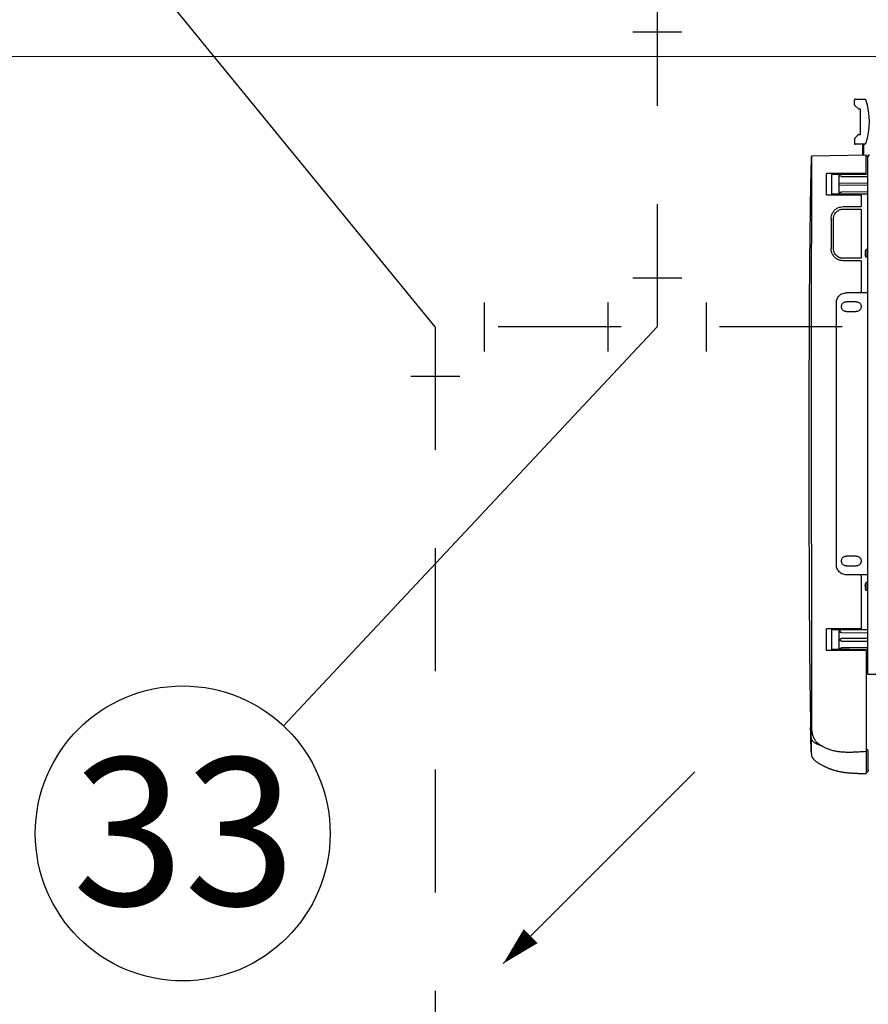
# Model space of a CAD drawing. Units: metres. Extents: x 382 to 657, y -46 to 206.
# Drawn here: x 492 to 493, y -11 to -10 of the extents above; entities that cross this region are included whole.
import ezdxf
from ezdxf.enums import TextEntityAlignment as Align

# ---------------------------------------------------------------- set-up
doc = ezdxf.new("R2010")
doc.units = ezdxf.units.M
doc.header["$LTSCALE"] = 0.5
doc.header["$MEASUREMENT"] = 0
doc.linetypes.add('CONTINU', pattern=[0])
doc.linetypes.add('HIDDEN', pattern=[0.375, 0.25, -0.125])
for name, color, linetype in [('AP-TUBOS', 132, 'CONTINUOUS'), ('CL-FRI', 5, 'CONTINUOUS'), ('CL-LRE-IND', 1, 'CONTINUOUS'), ('CL-LRE-TEX', 7, 'CONTINUOUS'), ('CL-SIM', 8, 'CONTINUOUS'), ('CL-SIM-INT', 5, 'CONTINUOUS')]:
    doc.layers.add(name, color=color, linetype=linetype)
doc.layers.add('MOBILIARIO', color=251, linetype='CONTINUOUS', lineweight=13)
doc.styles.add('ARIAL', font='ARIAL.TTF')

# ---------------------------------------------------------------- blocks, each defined once
blk = doc.blocks.new('BL-FRI')
at = {"layer": 'CL-FRI'}
blk.add_line((0, 0), (0, 0.2756), dxfattribs=at)
blk.add_lwpolyline([(0, 0.2756, 0, 0.02, 0), (0, 0.2362, 0.02, 0.02, 0)], format="xyseb", dxfattribs=at)
blk = doc.blocks.new('*U21')
at = {"layer": 'CL-SIM'}
for p, q in [((0.4504, 0.7261), (0.4513, 0.7261)), ((0.4533, 0.7276), (0.4513, 0.7276)), ((0.4513, 0.7055), (0.4513, 0.7276)), ((0.4533, 0.6042), (0.4533, 0.7291)), ((0.4513, 0.7055), (0.4528, 0.704)), ((0.4533, 0.704), (0.4528, 0.704)), ((0.5097, 0.6825), (0.5097, 0.6824)), ((0.4513, 0.6284), (0.4513, 0.1018)), ((0.4533, 0.6042), (0.4934, 0.6042)), ((0.4934, 0.6042), (0.4934, 0.5821)), ((0.4584, 0.5821), (0.4934, 0.5821)), ((0.4584, 0.5283), (0.4584, 0.5821)), ((0.4513, 0.543), (0.4533, 0.543)), ((0.4533, 0.543), (0.4533, 0.535)), ((0.4541, 0.5411), (0.4541, 0.5411)), ((0.4513, 0.535), (0.4533, 0.535)), ((0.4541, 0.5393), (0.4543, 0.5394)), ((0.4543, 0.5387), (0.4541, 0.5387)), ((0.4541, 0.537), (0.4541, 0.537)), ((0.4513, 0.527), (0.4733, 0.527)), ((0.4834, 0.517), (0.4834, 0.2504)), ((0.4513, 0.2403), (0.4733, 0.2403)), ((0.4584, 0.2078), (0.4584, 0.239)), ((0.4513, 0.2042), (0.4533, 0.2042)), ((0.4533, 0.2042), (0.4533, 0.1962)), ((0.4541, 0.2023), (0.4541, 0.2023)), ((0.4541, 0.2006), (0.4543, 0.2006)), ((0.4584, 0.2078), (0.4764, 0.2078)), ((0.4584, 0.2052), (0.4764, 0.2052)), ((0.4584, 0.1551), (0.4584, 0.2052)), ((0.4513, 0.1962), (0.4533, 0.1962)), ((0.4543, 0.1999), (0.4541, 0.1999)), ((0.4541, 0.1982), (0.4541, 0.1982)), ((0.4864, 0.1952), (0.4864, 0.1652)), ((0.4889, 0.1652), (0.4889, 0.1952)), ((0.4764, 0.1551), (0.4584, 0.1551)), ((0.4764, 0.1526), (0.4584, 0.1526)), ((0.4584, 0.1409), (0.4584, 0.1526)), ((0.4584, 0.1409), (0.4934, 0.1409)), ((0.4934, 0.1409), (0.4934, 0.1188)), ((0.4533, 0.1188), (0.4934, 0.1188)), ((0.4533, 0.1188), (0.4533, 0.1)), ((0.4513, 0.1015), (0.4533, 0.1015)), ((0.5089, 0.101), (0.4533, 0.1)), ((0.4559, 0.0891), (0.4559, 0.1001)), ((0.4569, 0.0891), (0.4569, 0.1001)), ((0.4545, 0.0891), (0.4644, 0.0893)), ((0.461, 0.0794), (0.4646, 0.083)), ((0.4649, 0.0837), (0.4649, 0.0888)), ((0.4589, 0.0788), (0.4589, 0.0539)), ((0.4607, 0.0793), (0.4594, 0.0793)), ((0.4594, 0.0534), (0.4607, 0.0534)), ((0.461, 0.0532), (0.4646, 0.0497)), ((0.4644, 0.0434), (0.4545, 0.0435)), ((0.4649, 0.049), (0.4649, 0.0439))]:
    blk.add_line(p, q, dxfattribs=at)
blk.add_lwpolyline([(0.4987, 0.7009), (0.4987, 0.7009), (0.4987, 0.701), (0.4987, 0.701), (0.4987, 0.7011)], dxfattribs=at)
for centre, radius, start, end in [((0.4458, 0.539), 0.00852, 13.8843, 28.0725), ((0.4458, 0.539), 0.00852, 331.9275, 346.1157), ((0.4614, 0.5283), 0.00301, 180, 206.0994), ((0.4614, 0.239), 0.00301, 153.9006, 180), ((0.4458, 0.2002), 0.00852, 13.8843, 28.0725), ((0.4458, 0.2002), 0.00852, 331.9275, 346.1157), ((0.4495, 0.1018), 0.0018, 275.9645, 360), ((0.5175, 0.0663), 0.0677, 160.9525, 199.0475), ((0.4545, 0.0881), 0.001, 91, 160.9525), ((0.4644, 0.0888), 0.000501, 360, 91), ((0.4639, 0.0837), 0.001, 315, 360), ((0.4594, 0.0788), 0.000501, 91, 180), ((0.4607, 0.0798), 0.000501, 271, 315), ((0.4594, 0.0539), 0.000501, 180, 269), ((0.4607, 0.0529), 0.000501, 45, 89), ((0.4545, 0.0446), 0.001, 199.0475, 269), ((0.4644, 0.0439), 0.000501, 268.9987, 0), ((0.4639, 0.049), 0.001, 360, 45)]:
    blk.add_arc(centre, radius, start, end, dxfattribs=at)
for points in [[(0.5095, 0.6942), (0.5095, 0.6943), (0.5094, 0.6948), (0.5094, 0.6953), (0.5094, 0.6958), (0.5094, 0.6963), (0.5094, 0.6968), (0.5094, 0.6973), (0.5094, 0.6979), (0.5093, 0.6985), (0.5093, 0.6991), (0.5093, 0.6997), (0.5093, 0.7003), (0.5093, 0.7009), (0.5092, 0.7015), (0.5092, 0.702), (0.5092, 0.7026), (0.5092, 0.7031), (0.5092, 0.7036), (0.5092, 0.7041), (0.5091, 0.7046), (0.5091, 0.7052), (0.5091, 0.7058), (0.5091, 0.7063), (0.5091, 0.7068), (0.5091, 0.7073), (0.509, 0.7078), (0.509, 0.7083), (0.509, 0.7089), (0.5089, 0.7095), (0.5089, 0.71), (0.5088, 0.7107), (0.5086, 0.7114), (0.5083, 0.7121), (0.5079, 0.7129), (0.5074, 0.7136), (0.5069, 0.7143), (0.5063, 0.7149), (0.5056, 0.7156), (0.5049, 0.7162), (0.5042, 0.7168), (0.5034, 0.7174), (0.5026, 0.7179), (0.5018, 0.7185), (0.5009, 0.719), (0.5001, 0.7195), (0.4992, 0.72), (0.4983, 0.7205), (0.4974, 0.721), (0.4965, 0.7215), (0.4955, 0.7219), (0.4946, 0.7224), (0.4936, 0.7228), (0.4926, 0.7233), (0.4916, 0.7237), (0.4906, 0.7241), (0.4895, 0.7245), (0.4885, 0.7249), (0.4874, 0.7252), (0.4864, 0.7256), (0.4853, 0.7259), (0.4842, 0.7262), (0.4831, 0.7265), (0.4819, 0.7268), (0.4808, 0.727), (0.4796, 0.7272), (0.4784, 0.7275), (0.4773, 0.7277), (0.4761, 0.7279), (0.4748, 0.728), (0.4736, 0.7282), (0.4723, 0.7283), (0.4711, 0.7284), (0.4698, 0.7285), (0.4685, 0.7286), (0.4671, 0.7287), (0.4658, 0.7288), (0.4644, 0.7289), (0.463, 0.7289), (0.4616, 0.729), (0.4602, 0.729), (0.4588, 0.729), (0.4573, 0.729), (0.4558, 0.7291), (0.4543, 0.7291), (0.4533, 0.7291)], [(0.4974, 0.7016), (0.4938, 0.7034), (0.49, 0.7048), (0.486, 0.7059), (0.482, 0.7067), (0.478, 0.7071), (0.4739, 0.7073), (0.4695, 0.7074), (0.4647, 0.7072), (0.4594, 0.7069), (0.4533, 0.7065)], [(0.4987, 0.7011), (0.4974, 0.7016)], [(0.4987, 0.7009), (0.4981, 0.7012), (0.4974, 0.7016)], [(0.4987, 0.7011), (0.499, 0.701)], [(0.499, 0.701), (0.4994, 0.7008), (0.4999, 0.7006), (0.5005, 0.7003), (0.501, 0.7001), (0.5015, 0.6999), (0.502, 0.6997), (0.5028, 0.6993)], [(0.509, 0.6925), (0.509, 0.6984), (0.509, 0.7026), (0.509, 0.7052), (0.509, 0.7066), (0.509, 0.7071), (0.5091, 0.7055), (0.5092, 0.703), (0.5093, 0.699), (0.5095, 0.6935), (0.5096, 0.6862), (0.5097, 0.6827)], [(0.5089, 0.6776), (0.5089, 0.6804), (0.5088, 0.6831), (0.5086, 0.6856), (0.5082, 0.6878), (0.5077, 0.6898), (0.5071, 0.6916), (0.5064, 0.6932), (0.5056, 0.6946), (0.5048, 0.6958), (0.504, 0.6968), (0.5032, 0.6977), (0.5023, 0.6985), (0.5014, 0.6991), (0.5005, 0.6998), (0.4996, 0.7003), (0.4987, 0.7009)], [(0.5028, 0.6993), (0.5035, 0.6989)], [(0.5087, 0.6947), (0.5084, 0.6953), (0.508, 0.6958), (0.5075, 0.6962), (0.5071, 0.6966), (0.5067, 0.697), (0.5063, 0.6973), (0.5055, 0.6978), (0.5049, 0.6981), (0.5044, 0.6984), (0.504, 0.6987), (0.5035, 0.6989)], [(0.5087, 0.6947), (0.5089, 0.6936)], [(0.5089, 0.6936), (0.509, 0.6934), (0.509, 0.6925)], [(0.509, 0.6925), (0.509, 0.6882), (0.509, 0.6832), (0.5089, 0.6776)], [(0.5095, 0.6909), (0.5095, 0.691), (0.5095, 0.6915), (0.5095, 0.6921), (0.5095, 0.6927), (0.5095, 0.6933), (0.5095, 0.6938), (0.5095, 0.6942)], [(0.5089, 0.101), (0.5089, 0.1012), (0.509, 0.1019), (0.509, 0.1029), (0.509, 0.1042), (0.5091, 0.1056), (0.5092, 0.1072), (0.5092, 0.1088), (0.5093, 0.1105), (0.5093, 0.1123), (0.5094, 0.1141), (0.5094, 0.1159), (0.5095, 0.1178), (0.5095, 0.1198), (0.5096, 0.1217), (0.5096, 0.1237), (0.5097, 0.1257), (0.5097, 0.1278), (0.5097, 0.1299), (0.5098, 0.1319), (0.5098, 0.134), (0.5099, 0.1362), (0.5099, 0.1383), (0.5099, 0.1404), (0.51, 0.1426), (0.51, 0.1448), (0.51, 0.147), (0.5101, 0.1492), (0.5101, 0.1514), (0.5101, 0.1536), (0.5102, 0.1559), (0.5102, 0.1581), (0.5102, 0.1604), (0.5103, 0.1626), (0.5103, 0.1649), (0.5103, 0.1672), (0.5104, 0.1695), (0.5104, 0.1718), (0.5104, 0.1741), (0.5104, 0.1764), (0.5105, 0.1787), (0.5105, 0.181), (0.5105, 0.1833), (0.5105, 0.1856), (0.5106, 0.188), (0.5106, 0.1903), (0.5106, 0.1927), (0.5106, 0.195), (0.5107, 0.1974), (0.5107, 0.1998), (0.5107, 0.2022), (0.5107, 0.2046), (0.5108, 0.207), (0.5108, 0.2094), (0.5108, 0.2119), (0.5108, 0.2143), (0.5108, 0.2168), (0.5109, 0.2193), (0.5109, 0.2218), (0.5109, 0.2243), (0.5109, 0.2268), (0.5109, 0.2293), (0.511, 0.2319), (0.511, 0.2344), (0.511, 0.237), (0.511, 0.2396), (0.511, 0.2422), (0.511, 0.2448), (0.5111, 0.2474), (0.5111, 0.25), (0.5111, 0.2526), (0.5111, 0.2553), (0.5111, 0.2579), (0.5111, 0.2606), (0.5111, 0.2633), (0.5112, 0.2659), (0.5112, 0.2686), (0.5112, 0.2714), (0.5112, 0.2741), (0.5112, 0.2768), (0.5112, 0.2796), (0.5112, 0.2823), (0.5113, 0.2851), (0.5113, 0.2879), (0.5113, 0.2907), (0.5113, 0.2935), (0.5113, 0.2964), (0.5113, 0.2992), (0.5113, 0.3021), (0.5113, 0.3049), (0.5113, 0.3078), (0.5114, 0.3107), (0.5114, 0.3137), (0.5114, 0.3166), (0.5114, 0.3196), (0.5114, 0.3225), (0.5114, 0.3255), (0.5114, 0.3285), (0.5114, 0.3316), (0.5114, 0.3346), (0.5114, 0.3377), (0.5114, 0.3408), (0.5114, 0.3439), (0.5114, 0.347), (0.5115, 0.3502), (0.5115, 0.3534), (0.5115, 0.3566), (0.5115, 0.3598), (0.5115, 0.3631), (0.5115, 0.3663), (0.5115, 0.3696), (0.5115, 0.373), (0.5115, 0.3763), (0.5115, 0.3798), (0.5115, 0.3833), (0.5115, 0.387), (0.5115, 0.3908), (0.5115, 0.3947), (0.5115, 0.3988), (0.5115, 0.4032), (0.5115, 0.4077), (0.5115, 0.4124), (0.5115, 0.4172), (0.5115, 0.4221), (0.5115, 0.427), (0.5115, 0.432), (0.5115, 0.437), (0.5115, 0.4421), (0.5115, 0.4472), (0.5115, 0.4523), (0.5115, 0.4575), (0.5114, 0.4627), (0.5114, 0.468), (0.5114, 0.4733), (0.5114, 0.4786), (0.5114, 0.484), (0.5114, 0.4894), (0.5114, 0.4949), (0.5113, 0.5003), (0.5113, 0.5059), (0.5113, 0.5114), (0.5113, 0.5169), (0.5113, 0.5225), (0.5112, 0.5281), (0.5112, 0.5337), (0.5112, 0.5394), (0.5112, 0.545), (0.5111, 0.5507), (0.5111, 0.5563), (0.5111, 0.5618), (0.511, 0.5674), (0.511, 0.573), (0.5109, 0.5786), (0.5109, 0.5843), (0.5109, 0.59), (0.5108, 0.5957), (0.5108, 0.6016), (0.5107, 0.6075), (0.5107, 0.6135), (0.5106, 0.6196), (0.5105, 0.6259), (0.5105, 0.6322), (0.5104, 0.6387), (0.5103, 0.6453), (0.5102, 0.652), (0.5101, 0.6587), (0.51, 0.6656), (0.5099, 0.6725), (0.5098, 0.6795), (0.5097, 0.6811)], [(0.5097, 0.6842), (0.5097, 0.6842), (0.5097, 0.6847), (0.5097, 0.6853), (0.5097, 0.6859), (0.5096, 0.6865), (0.5096, 0.6869), (0.5096, 0.6874), (0.5096, 0.6879), (0.5096, 0.6884), (0.5096, 0.6889), (0.5096, 0.6894), (0.5096, 0.69), (0.5095, 0.6905), (0.5095, 0.6909)], [(0.5097, 0.6827), (0.5097, 0.6825)], [(0.5097, 0.6811), (0.5097, 0.6825)], [(0.5089, 0.101), (0.5089, 0.1203), (0.5089, 0.1478), (0.509, 0.2204), (0.509, 0.4066), (0.5089, 0.6776)], [(0.4541, 0.5409), (0.4541, 0.5411)], [(0.4543, 0.54), (0.4543, 0.5401), (0.4542, 0.5403), (0.4542, 0.5406), (0.4542, 0.5408), (0.4541, 0.5409)], [(0.4541, 0.5392), (0.4541, 0.5393)], [(0.4541, 0.539), (0.4541, 0.5392)], [(0.4541, 0.5389), (0.4541, 0.539)], [(0.4541, 0.5387), (0.4541, 0.5389)], [(0.4541, 0.5371), (0.4542, 0.5373), (0.4542, 0.5375), (0.4542, 0.5378), (0.4543, 0.538), (0.4543, 0.5381)], [(0.4541, 0.537), (0.4541, 0.5371)], [(0.4543, 0.5399), (0.4543, 0.54)], [(0.4543, 0.5399), (0.4543, 0.5399)], [(0.4543, 0.5399), (0.4543, 0.5398), (0.4543, 0.5397), (0.4543, 0.5396), (0.4543, 0.5395), (0.4543, 0.5395), (0.4543, 0.5394), (0.4543, 0.5394), (0.4543, 0.5394), (0.4543, 0.5394)], [(0.4543, 0.5394), (0.4543, 0.5394)], [(0.4543, 0.5387), (0.4543, 0.5387)], [(0.4543, 0.5387), (0.4543, 0.5387), (0.4543, 0.5387), (0.4543, 0.5386), (0.4543, 0.5386), (0.4543, 0.5385), (0.4543, 0.5385), (0.4543, 0.5384), (0.4543, 0.5383), (0.4543, 0.5382)], [(0.4543, 0.5382), (0.4543, 0.5381)], [(0.4543, 0.5381), (0.4543, 0.5381)], [(0.4734, 0.527), (0.4756, 0.5268), (0.4778, 0.526), (0.4797, 0.5248), (0.4812, 0.5232), (0.4824, 0.5213), (0.4832, 0.5192), (0.4834, 0.517)], [(0.4834, 0.2504), (0.4832, 0.2481), (0.4824, 0.246), (0.4812, 0.2441), (0.4797, 0.2425), (0.4778, 0.2413), (0.4756, 0.2406), (0.4734, 0.2403)], [(0.4734, 0.2403), (0.4733, 0.2403)], [(0.4541, 0.2021), (0.4541, 0.2023)], [(0.4543, 0.2012), (0.4543, 0.2013), (0.4542, 0.2015), (0.4542, 0.2018), (0.4542, 0.202), (0.4541, 0.2021)], [(0.4541, 0.2004), (0.4541, 0.2006)], [(0.4541, 0.2002), (0.4541, 0.2004)], [(0.4543, 0.2011), (0.4543, 0.2012)], [(0.4543, 0.2011), (0.4543, 0.2011)], [(0.4543, 0.2011), (0.4543, 0.201), (0.4543, 0.2009), (0.4543, 0.2008), (0.4543, 0.2008), (0.4543, 0.2007), (0.4543, 0.2006), (0.4543, 0.2006), (0.4543, 0.2006), (0.4543, 0.2006)], [(0.4543, 0.2006), (0.4543, 0.2006)], [(0.4764, 0.2078), (0.4796, 0.2073), (0.4827, 0.2061), (0.4853, 0.2041), (0.4872, 0.2015), (0.4885, 0.1985), (0.4889, 0.1952)], [(0.4764, 0.2052), (0.4767, 0.2052)], [(0.4767, 0.2052), (0.4776, 0.2052)], [(0.4776, 0.2052), (0.4784, 0.2051)], [(0.4784, 0.2051), (0.4787, 0.205)], [(0.4787, 0.205), (0.479, 0.2049), (0.4796, 0.2047)], [(0.4796, 0.2047), (0.4798, 0.2047)], [(0.4798, 0.2047), (0.4814, 0.2039), (0.4835, 0.2023), (0.4851, 0.2002), (0.4861, 0.1978), (0.4864, 0.1952)], [(0.4541, 0.2001), (0.4541, 0.2002)], [(0.4541, 0.1999), (0.4541, 0.2001)], [(0.4541, 0.1983), (0.4542, 0.1985), (0.4542, 0.1987), (0.4542, 0.199), (0.4543, 0.1992), (0.4543, 0.1993)], [(0.4541, 0.1982), (0.4541, 0.1983)], [(0.4543, 0.1999), (0.4543, 0.1999)], [(0.4543, 0.1999), (0.4543, 0.1999), (0.4543, 0.1999), (0.4543, 0.1998), (0.4543, 0.1998), (0.4543, 0.1997), (0.4543, 0.1997), (0.4543, 0.1996), (0.4543, 0.1995), (0.4543, 0.1994)], [(0.4543, 0.1994), (0.4543, 0.1994)], [(0.4543, 0.1993), (0.4543, 0.1994)], [(0.4543, 0.1994), (0.4543, 0.1993)], [(0.4889, 0.1652), (0.4885, 0.1619), (0.4872, 0.1589), (0.4853, 0.1563), (0.4827, 0.1543), (0.4796, 0.1531), (0.4764, 0.1526)], [(0.4864, 0.1652), (0.4861, 0.1626), (0.4851, 0.1601), (0.4835, 0.1581), (0.4814, 0.1565), (0.4797, 0.1557)], [(0.4767, 0.1551), (0.4764, 0.1551)], [(0.4776, 0.1552), (0.4767, 0.1551)], [(0.4784, 0.1553), (0.4776, 0.1552)], [(0.4787, 0.1554), (0.4784, 0.1553)], [(0.4796, 0.1557), (0.479, 0.1555), (0.4787, 0.1554)], [(0.4797, 0.1557), (0.4796, 0.1557)], [(0.4644, 0.0893), (0.4644, 0.0893)], [(0.4646, 0.083), (0.4646, 0.083)], [(0.461, 0.0794), (0.461, 0.0794)]]:
    blk.add_spline(points, degree=3, dxfattribs=at)
at = {"layer": 'CL-SIM-INT'}
for p, q in [((-0.4513, 0.6284), (0.4513, 0.6284)), ((0.4513, 0.6033), (0.4884, 0.6027)), ((0.4513, 0.6012), (0.4782, 0.6014)), ((0.4796, 0.6028), (0.4796, 0.6019)), ((0.4811, 0.5831), (0.4811, 0.6028)), ((0.4884, 0.5821), (0.4884, 0.6042)), ((0.4782, 0.5944), (0.4513, 0.5946)), ((0.4513, 0.5917), (0.4782, 0.5919)), ((0.4796, 0.5939), (0.4796, 0.5924)), ((0.4782, 0.5859), (0.4513, 0.5861)), ((0.4513, 0.5831), (0.4884, 0.5831)), ((0.4796, 0.5854), (0.4796, 0.5831)), ((0.4733, 0.518), (0.4633, 0.518)), ((0.4633, 0.508), (0.4733, 0.508)), ((0.4733, 0.2594), (0.4633, 0.2594)), ((0.4633, 0.2494), (0.4733, 0.2494)), ((0.4884, 0.1188), (0.4884, 0.1409)), ((0.4513, 0.1399), (0.4884, 0.1399)), ((0.4513, 0.1376), (0.4783, 0.1379)), ((0.4513, 0.1312), (0.4806, 0.1309)), ((0.4783, 0.1379), (0.4783, 0.1379)), ((0.4806, 0.1399), (0.4806, 0.1384)), ((0.4806, 0.1309), (0.4806, 0.1288)), ((0.4811, 0.1203), (0.4811, 0.1399)), ((0.4806, 0.1288), (0.4513, 0.1286)), ((0.4783, 0.1219), (0.4513, 0.1221)), ((0.4513, 0.12), (0.4884, 0.1204)), ((0.4783, 0.1219), (0.4783, 0.1219)), ((0.4806, 0.1213), (0.4806, 0.1203))]:
    blk.add_line(p, q, dxfattribs=at)
for points in [[(0.4786, 0.1379), (0.4785, 0.1379), (0.4784, 0.1379), (0.4783, 0.1379)], [(0.4783, 0.1219), (0.4784, 0.1219), (0.4785, 0.1219), (0.4786, 0.1218)]]:
    blk.add_lwpolyline(points, dxfattribs=at)
for points in [[(0.4796, 0.6019), (0.4791, 0.6016), (0.4782, 0.6014)], [(0.4782, 0.5944), (0.4789, 0.5943), (0.4796, 0.5939)], [(0.4796, 0.5924), (0.4791, 0.592), (0.4782, 0.5919)], [(0.4782, 0.5859), (0.4789, 0.5858), (0.4796, 0.5854)], [(0.4633, 0.508), (0.4619, 0.5082), (0.4606, 0.5088), (0.4595, 0.5097), (0.4587, 0.5109), (0.4583, 0.5123), (0.4583, 0.5137), (0.4587, 0.5151), (0.4595, 0.5163), (0.4606, 0.5172), (0.4619, 0.5178), (0.4633, 0.518)], [(0.4733, 0.518), (0.4734, 0.518)], [(0.4734, 0.518), (0.4747, 0.5178), (0.476, 0.5172), (0.4771, 0.5163), (0.4778, 0.5151), (0.4782, 0.5137), (0.4782, 0.5123), (0.4778, 0.5109), (0.4771, 0.5097), (0.476, 0.5088), (0.4747, 0.5082), (0.4733, 0.508)], [(0.4633, 0.2494), (0.4619, 0.2496), (0.4606, 0.2501), (0.4595, 0.2511), (0.4587, 0.2523), (0.4583, 0.2536), (0.4583, 0.2551), (0.4587, 0.2564), (0.4595, 0.2576), (0.4606, 0.2586), (0.4619, 0.2592), (0.4633, 0.2594)], [(0.4733, 0.2594), (0.4747, 0.2592), (0.476, 0.2586), (0.4771, 0.2576), (0.4778, 0.2564), (0.4782, 0.2551), (0.4782, 0.2536), (0.4778, 0.2523), (0.4771, 0.2511), (0.476, 0.2501), (0.4747, 0.2496), (0.4733, 0.2494)], [(0.4806, 0.1384), (0.4799, 0.1382), (0.4792, 0.138), (0.4786, 0.1379)], [(0.4786, 0.1218), (0.4789, 0.1218)], [(0.4789, 0.1218), (0.4792, 0.1217), (0.4799, 0.1216), (0.4806, 0.1213)]]:
    blk.add_spline(points, degree=3, dxfattribs=at)
at = {"layer": 'CL-FRI', "xscale": -1, "rotation": 314.9999999948629}
blk.add_blockref('BL-FRI', (0.6276, 0.7276), dxfattribs=at)

msp = doc.modelspace()

# ---------------------------------------------------------------- linework, layer by layer
at = {"layer": 'AP-TUBOS', "linetype": 'HIDDEN'}
for p, q in [((492.6319, -9.8562, 0.0001), (492.6319, -10.2062, 0.0001)), ((492.406, -10.2062), (492.406, -13.0892)), ((493.7201, -10.2062, -0.0001), (492.406, -10.2062, -0.0001))]:
    msp.add_line(p, q, dxfattribs=at)
at = {"layer": 'AP-TUBOS', "linetype": 'CONTINU'}
for p, q in [((492.6069, -9.9062, 0.0002), (492.6569, -9.9062, 0.0002)), ((492.6069, -10.1562, 0.0001), (492.6569, -10.1562, 0)), ((492.456, -10.2312, 0), (492.456, -10.1812, -0.0001)), ((492.5819, -10.2312, 0.0001), (492.5819, -10.1812, 0)), ((492.6819, -10.2312, 0.0001), (492.6819, -10.1812, 0)), ((492.381, -10.2562, 0.0001), (492.431, -10.2562, 0))]:
    msp.add_line(p, q, dxfattribs=at)
at = {"layer": 'CL-LRE-IND'}
for p, q in [((492.406, -10.2062), (491.9122, -9.6027)), ((492.2516, -10.6119, 0), (492.6319, -10.2062, 0.0001))]:
    msp.add_line(p, q, dxfattribs=at)
msp.add_circle((492.149, -10.7213), 0.15, dxfattribs=at)
at = {"layer": 'MOBILIARIO'}
msp.add_line((489.8456, -9.9313), (497.2925, -9.9312), dxfattribs=at)

# ---------------------------------------------------------------- block references
at = {"layer": 'CL-SIM', "rotation": 180.0002819325451}
msp.add_blockref('*U21', (493.2976, -9.9312), dxfattribs=at)

# ---------------------------------------------------------------- texts
at = {"layer": 'CL-LRE-TEX', "style": 'ARIAL'}
msp.add_text('33', height=0.15, dxfattribs=at).set_placement((492.1504, -10.7194), align=Align.MIDDLE_CENTER)

doc.saveas('drawing.dxf')
